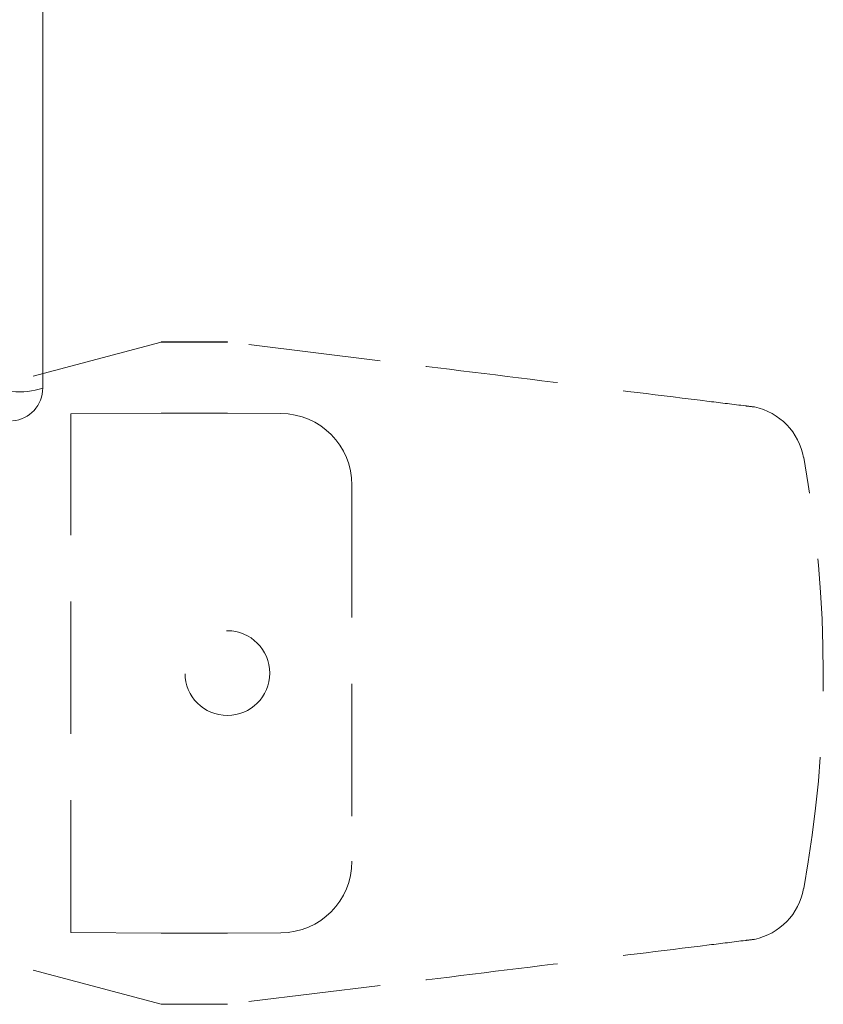
# Model space of a CAD drawing. Extents: x 0.5 to 58.3, y 1.2 to 41.8.
# Drawn here: x 56.8 to 58.3, y 14.3 to 16.2 of the extents above; entities that cross this region are included whole.
import ezdxf

# ---------------------------------------------------------------- set-up
doc = ezdxf.new("R2010")
doc.units = 0
doc.header["$MEASUREMENT"] = 0
doc.linetypes.add('HIDDEN', pattern=[0.375, 0.25, -0.125])
doc.layers.add('OBJECT', color=7, linetype='CONTINUOUS')

msp = doc.modelspace()

# ---------------------------------------------------------------- linework, layer by layer
at = {"layer": 'OBJECT', "linetype": 'Continuous', "lineweight": 15}
msp.add_line((56.8648, 17.7625), (56.8648, 15.4864), dxfattribs=at)
at = {"layer": 'OBJECT', "linetype": 'HIDDEN', "lineweight": 15}
for p, q in [((57.0884, 15.5731), (56.8228, 15.502)), ((57.0883, 15.5732), (57.2133, 15.5732)), ((57.0883, 15.5731), (57.0883, 15.5732)), ((57.0885, 15.5731), (57.0884, 15.5731)), ((57.213, 15.5731), (57.0885, 15.5731)), ((57.2134, 15.5731), (57.213, 15.5731)), ((57.2133, 15.5732), (57.2134, 15.5731)), ((57.502, 15.5377), (57.2134, 15.5731)), ((56.918, 15.4379), (57.0883, 15.4387)), ((56.918, 14.4584), (56.918, 15.4379)), ((57.0883, 15.4387), (57.0883, 15.4387)), ((57.0883, 15.4387), (57.2133, 15.4387)), ((57.2133, 15.4387), (57.3145, 15.4383)), ((57.2133, 15.4387), (57.2133, 15.4387)), ((57.4483, 15.3031), (57.4483, 14.5932)), ((56.918, 14.4584), (57.0883, 14.4576)), ((57.2133, 14.4576), (57.3145, 14.4581)), ((57.0883, 14.4576), (57.0883, 14.4576)), ((57.0883, 14.4576), (57.2133, 14.4576)), ((57.2133, 14.4576), (57.2133, 14.4576)), ((57.0883, 14.3232), (56.8228, 14.3943)), ((57.502, 14.3586), (57.2134, 14.3232)), ((57.0883, 14.3232), (57.2133, 14.3232)), ((57.0883, 14.3232), (57.0883, 14.3232)), ((57.0884, 14.3232), (57.0885, 14.3232)), ((57.213, 14.3232), (57.0885, 14.3232)), ((57.213, 14.3232), (57.2134, 14.3232)), ((57.2133, 14.3232), (57.2134, 14.3232))]:
    msp.add_line(p, q, dxfattribs=at)
msp.add_circle((57.2133, 14.9482), 0.08, dxfattribs=at)
at = {"layer": 'OBJECT', "linetype": 'Continuous', "lineweight": 15}
for centre, radius, start, end in [((56.8204, 15.6139), 0.1351, 264.1987, 289.2242), ((56.8023, 15.4864), 0.0625, 275, 0)]:
    msp.add_arc(centre, radius, start, end, dxfattribs=at)
at = {"layer": 'OBJECT', "linetype": 'HIDDEN', "lineweight": 15}
for centre, radius, start, end in [((58.1832, 15.3332), 0.12, 10.4137, 77.8929), ((57.3136, 15.3035), 0.1347, 359.8402, 89.6328), ((56.0883, 14.9482), 2.25, 349.5863, 10.4137), ((57.3136, 14.5928), 0.1347, 270.3672, 0.1598), ((58.1832, 14.5631), 0.12, 282.1071, 349.5862)]:
    msp.add_arc(centre, radius, start, end, dxfattribs=at)
for points in [[(57.0883, 15.5731), (57.0884, 15.5731)], [(58.2357, 15.4411), (58.2357, 15.4411)], [(58.2357, 14.4552), (58.2357, 14.4552)], [(57.0884, 14.3232), (57.0883, 14.3232)]]:
    msp.add_open_spline(points, degree=1, dxfattribs=at)
for points in [[(58.2084, 15.4505), (58.2027, 15.4512), (58.1743, 15.4547), (58.0549, 15.4695), (57.8251, 15.4979), (57.618, 15.5234), (57.502, 15.5377)], [(58.2084, 14.4458), (58.2027, 14.4451), (58.1743, 14.4416), (58.0549, 14.4268), (57.8251, 14.3984), (57.618, 14.3729), (57.502, 14.3586)]]:
    msp.add_open_spline(points, degree=3, knots=[0, 0, 0, 0, 0.024148, 0.120739, 0.507103, 1, 1, 1, 1], dxfattribs=at)

doc.saveas('drawing.dxf')
